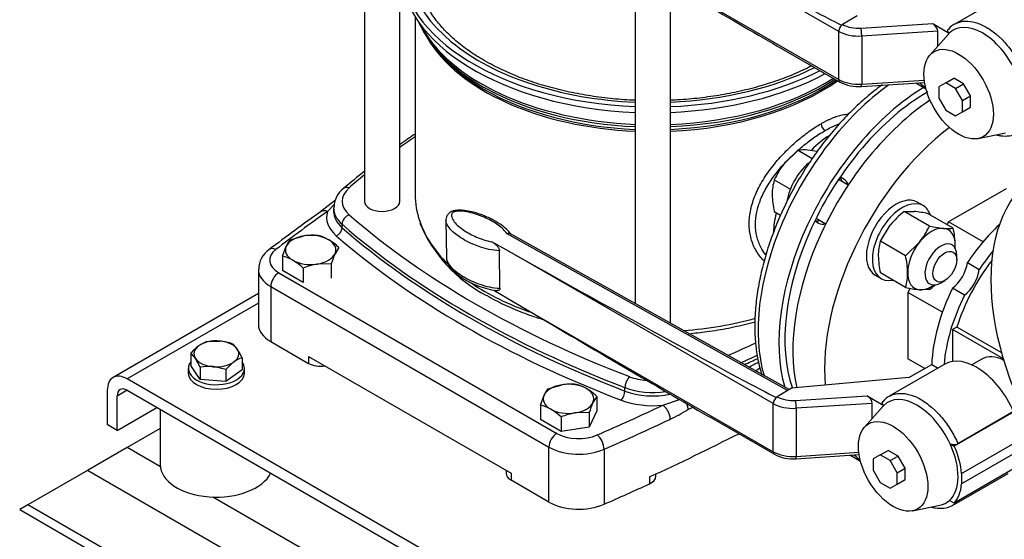
# Model space of a CAD drawing. Units: millimetres. Extents: x 80 to 3290, y 80 to 2296.
# Drawn here: x 2202 to 2539, y 1041 to 1219 of the extents above; entities that cross this region are included whole.
import ezdxf

# ---------------------------------------------------------------- set-up
doc = ezdxf.new("R2010")
doc.units = ezdxf.units.MM
for name, color, linetype in [('10SV05R022T_A_DD', 7, 'Continuous'), ('11002', 7, 'Continuous'), ('11004', 7, 'Continuous'), ('22001_40X35_AV_M', 7, 'Continuous'), ('Default', 7, 'Continuous'), ('FLANGE_50MM_NP16', 7, 'Continuous'), ('FLANGE_65MM_NP16', 7, 'Continuous'), ('HANDLE_40MM', 7, 'Continuous'), ('M10_PLAIN_WASHER', 7, 'Continuous'), ('M10_X_30_LG_HEX_', 7, 'Continuous'), ('M12_X_50_LG_HEX_', 7, 'Continuous'), ('M16_FULL_HEX_NUT', 7, 'Continuous'), ('M16_PLAIN_WASHER', 7, 'Continuous'), ('M16_X_65_LG_HEX_', 7, 'Continuous'), ('ROLLY_DN40', 7, 'Continuous')]:
    doc.layers.add(name, color=color, linetype=linetype)

# ---------------------------------------------------------------- blocks, each defined once
blk = doc.blocks.new('SE3')
at = {"layer": '10SV05R022T_A_DD', "color": 7, "linetype": 'Continuous'}
for p, q in [((2320.39, 1361.66), (2320.39, 1156.51)), ((2413.03, 1238.1), (2413.03, 1121.47)), ((2332.46, 1156.51), (2332.46, 1235.46)), ((2425.1, 1114.72), (2425.1, 1230.97)), ((2337.7, 1219.66), (2337.7, 1158.86)), ((2343.55, 1210.18), (2344.56, 1208.88)), ((2484.4, 1164.04), (2483.2, 1164.73)), ((2310.5, 1156.89), (2305.49, 1152.98)), ((2309.96, 1155.45), (2307.74, 1153)), ((2309.84, 1154.16), (2309.84, 1152.98)), ((2474.56, 1149.77), (2475.76, 1149.07)), ((2312.72, 1147.46), (2312.72, 1148.64)), ((2284.1, 1133.23), (2284.1, 1114.42)), ((2291.04, 1132.05), (2386.21, 1077.1)), ((2288.32, 1127.35), (2288.32, 1108.54)), ((2288.32, 1127.35), (2383.5, 1072.4)), ((2288.32, 1108.54), (2301.29, 1101.05)), ((2301.29, 1103.4), (2370.53, 1063.43)), ((2301.29, 1103.4), (2301.29, 1101.05)), ((2409.51, 1091.58), (2409.51, 1092.76)), ((2422.49, 1086.74), (2428.2, 1088.67)), ((2383.5, 1053.59), (2383.5, 1072.4)), ((2402.37, 1071.65), (2402.37, 1052.84)), ((2368.84, 1064.4), (2368.84, 1063.43)), ((2370.53, 1063.43), (2370.53, 1061.08)), ((2417.94, 1062.18), (2417.94, 1059.83)), ((2420.11, 1062.43), (2420.11, 1063.18)), ((2383.5, 1053.59), (2370.53, 1061.08))]:
    blk.add_line(p, q, dxfattribs=at)
for centre, radius, start, end in [((2479.59, 1183.22), 3, 183.1033, 236.9141), ((2521.38, 912.34), 324.22, 124.5011, 125.6189), ((2521.38, 912.34), 324.22, 128.3032, 129.9399), ((2318.33, 1154.26), 8.4, 127.4289, 179.8798), ((2655.34, 657.58), 606.48, 125.22678, 127.30853), ((2383.99, 1167.26), 48.18, 202.1991, 243.0141), ((2292.2, 1133.3), 8.01, 123.7307, 180.464), ((2262.12, 1469.95), 415.99, 297.1392, 297.6613), ((2179.1, 1548.4), 527.26, 301.4348, 301.6348), ((2391.62, 1150.31), 76.09, 295.9504, 301.2083), ((2179.1, 1548.4), 527.26, 298.5443, 298.7407)]:
    blk.add_arc(centre, radius, start, end, dxfattribs=at)
for centre, major_axis, ratio, start_param, end_param in [((2419.06, 1238.81), (84, 0), 0.57735, 2.857799, 4.640499), ((2419.06, 1238.81), (-86.64, 0), 0.57735, 0.007098, 1.5011), ((2419.06, 1236.85), (-86.64, 0), 0.57735, 0.007098, 1.5011), ((2419.06, 1229.68), (82.72, 0), 0.57735, 3.392286, 3.926991), ((2419.06, 1230.66), (83.04, 0), 0.57735, 3.423666, 4.639666), ((2419.06, 1227.34), (-81.36, 0), 0.57735, 0.318221, 0.325131), ((2419.06, 1227.34), (-81.36, 0), 0.57735, 0.325131, 1.496569), ((2419.06, 1228.12), (-81.62, 0), 0.57735, 0.420534, 0.759528), ((2419.06, 1238.81), (84, 0), 0.57735, 4.784279, 5.431223), ((2419.06, 1238.81), (86.64, 0), 0.57735, 4.782085, 5.433287), ((2419.06, 1236.85), (86.64, 0), 0.57735, 4.782085, 5.461055), ((2419.06, 1229.68), (82.72, 0), 0.57735, 3.926991, 3.952016), ((2419.06, 1230.66), (83.04, 0), 0.57735, 4.785112, 5.550876), ((2419.06, 1229.68), (82.72, 0), 0.57735, 4.785395, 5.565627), ((2419.06, 1228.12), (-81.62, 0), 0.57735, 1.644789, 2.448406), ((2419.06, 1227.34), (-81.36, 0), 0.57735, 1.645024, 2.460563), ((2505.95, 1141.61), (36, 62.35), 0.57735, 0.90727, 2.642224), ((2419.06, 1228.12), (-81.62, 0), 0.57735, 0.759528, 0.785398), ((2419.06, 1228.12), (-81.62, 0), 0.57735, 0.785398, 1.496803), ((2419.06, 1229.68), (82.72, 0), 0.57735, 3.952016, 4.639383), ((2513.08, 1137.5), (-36, -62.35), 0.57735, 3.954172, 5.780569), ((2513.08, 1137.5), (-34.56, -59.86), 0.57735, 3.926991, 5.82644), ((2600.65, 1051.67), (-342.72, 0), 0.57735, -0.696285, -0.672064), ((2480.16, 1156.51), (14.04, 24.32), 0.57735, 0.820296, 1.138822), ((2600.65, 1051.67), (-342.72, 0), 0.57735, -0.613309, -0.586049), ((2478.04, 1157.73), (-4.32, -7.48), 0.57735, 2.66571, 2.968066), ((2480.08, 1156.56), (-4.32, -7.48), 0.57735, 2.66953, 3.141593), ((2327.12, 1156.51), (14.4, 0), 0.57735, 2.555544, 3.727641), ((2315.12, 1158.75), (1.89, -2.17), 0.68025, 2.23455, 3.141171), ((2419.06, 1158.86), (81.36, 0), 0.57735, 3.141593, 3.338517), ((2326.42, 1156.51), (6.03, 0), 0.57735, 3.141593, 6.283185), ((2899.33, 873.74), (-764.16, 0), 0.57735, -0.68538, -0.648024), ((2307.74, 1149.86), (2.22, -3.14), 0.632114, 2.30092, 3.14121), ((2327.12, 1151.02), (19.68, 0), 0.57735, 2.96686, 3.727641), ((2327.12, 1152.98), (17.28, 0), 0.57735, 3.127129, 3.727641), ((2327.12, 1154.16), (17.28, 0), 0.57735, 3.132535, 3.727641), ((2480.16, 1156.51), (14.04, 24.32), 0.57735, 2.055314, 2.317439), ((2315.12, 1149.56), (1.89, 2.17), 0.68025, 0.907009, 2.477822), ((2600.65, 1261.35), (-342.72, 0), 0.57735, 0.586049, 0.984748), ((2419.06, 1158.86), (81.36, 0), 0.57735, 3.338517, 3.672169), ((2478.04, 1157.73), (-4.32, -7.48), 0.57735, 0.173526, 0.475882), ((2480.08, 1156.56), (-4.32, -7.48), 0.57735, 0, 0.472063), ((2310.72, 1146.7), (-1.57, -1.81), 0.68025, 0.907026, 2.477822), ((2600.65, 1258.99), (-345.6, 0), 0.57735, 0.586049, 0.984748), ((2600.65, 1257.82), (-345.6, 0), 0.57735, 0.586049, 0.984748), ((2600.65, 1255.86), (-348, 0), 0.57735, 0.586049, 0.984748), ((2298.5, 1136.36), (10.56, 0), 0.57735, 2.493569, 3.926991), ((2290.08, 1136.91), (2.33, -3.05), 0.650975, 2.277392, 3.141177), ((2298.5, 1133.23), (14.4, 0), 0.57735, 3.140933, 3.926991), ((2291.04, 1128.92), (1.92, 3.33), 0.57735, 0.785398, 2.356194), ((2419.06, 1158.86), (81.36, 0), 0.57735, 3.844186, 4.178427), ((2419.06, 1158.86), (81.36, 0), 0.57735, 4.840808, 5.158439), ((2298.5, 1114.42), (14.4, 0), 0.57735, 3.141593, 3.926991), ((2237.48, 1261.35), (342.72, 0), 0.57735, -0.9214, -0.886012), ((2237.48, 1258.99), (345.6, 0), 0.57735, -0.911564, -0.890788), ((2237.48, 1257.82), (345.6, 0), 0.57735, -0.907289, -0.89), ((2305.36, 1103.4), (-5.76, 0), 0.57735, 0.785398, 1.832596), ((2411.1, 1094.14), (1.03, 2.69), 0.451582, 0.703741, 2.274554), ((2419.06, 1103.42), (-14.4, 0), 0.57735, 0.984748, 1.428246), ((2408.18, 1090.43), (-0.86, -2.24), 0.451582, 0.703758, 2.274554), ((2419.06, 1101.07), (-17.28, 0), 0.57735, 0.984748, 1.828611), ((2419.06, 1099.89), (-17.28, 0), 0.57735, 0.984748, 1.921964), ((2419.06, 1097.93), (-19.68, 0), 0.57735, 0.984748, 1.745529), ((1938.8, 1428.3), (764.16, 0), 0.57735, -0.922773, -0.885416), ((1938.8, 1425.17), (768, 0), 0.57735, -0.922773, -0.885416), ((2386.21, 1073.97), (1.92, 3.33), 0.57735, 0.785387, 2.356194), ((2393.68, 1081.41), (-10.56, 0), 0.57735, 0.785398, 2.21882), ((2400.05, 1073.42), (-1.54, 3.52), 0.492847, 3.986858, 5.55766), ((1938.8, 1408.71), (768, 0), 0.57735, -0.897091, -0.845216), ((2393.68, 1078.28), (-14.4, 0), 0.57735, 0.785398, 2.21882), ((2374.6, 1063.43), (5.76, 0), 0.57735, 3.141593, 3.926991), ((2414.35, 1062.43), (-5.76, 0), 0.57735, 2.244501, 3.141593), ((1938.8, 1406.36), (768, 0), 0.57735, -0.922773, -0.897091), ((2393.68, 1059.47), (14.4, 0), 0.57735, 3.926991, 5.360413)]:
    blk.add_ellipse(centre, major_axis=major_axis, ratio=ratio, start_param=start_param, end_param=end_param, dxfattribs=at)
for points, knots in [([(2361.35, 1204.68), (2360.33, 1205.28), (2357.84, 1206.77), (2353.73, 1209.66), (2349.57, 1213.21), (2346.01, 1216.96), (2343.12, 1220.85), (2340.88, 1224.86), (2339.35, 1228.93), (2338.5, 1232.87), (2338.49, 1235.18), (2338.49, 1236.39)], [0, 0, 0, 0, 0.06249, 0.181603, 0.300685, 0.419833, 0.539269, 0.659333, 0.78047, 0.903106, 1, 1, 1, 1]), ([(2413.03, 1191.06), (2413.02, 1191.06), (2410.45, 1191.17), (2405.33, 1191.53), (2397.79, 1192.48), (2390.45, 1193.83), (2383.37, 1195.57), (2376.62, 1197.69), (2370.31, 1200.13), (2365.13, 1202.57), (2362.47, 1204.05), (2361.35, 1204.68)], [0.7000935, 0.7000935, 0.7000935, 0.7000935, 0.7001935, 0.7399048, 0.7796027, 0.8192788, 0.8589246, 0.8985324, 0.9380955, 0.9776099, 1, 1, 1, 1]), ([(2473.43, 1202.86), (2472.43, 1202.34), (2469.47, 1200.89), (2464.28, 1198.7), (2457.7, 1196.44), (2450.76, 1194.53), (2443.52, 1193.01), (2436.06, 1191.89), (2429.88, 1191.3), (2426.21, 1191.11), (2425.11, 1191.06)], [0.3620879, 0.3620879, 0.3620879, 0.3620879, 0.3830375, 0.4225792, 0.4621524, 0.5017614, 0.5414046, 0.5810767, 0.6207708, 0.6379294, 0.6379294, 0.6379294, 0.6379294]), ([(2497.47, 1196.31), (2496.75, 1195.79), (2494.3, 1193.95), (2490.2, 1190.5), (2485.28, 1185.72), (2480.58, 1180.5), (2476.13, 1174.89), (2471.99, 1168.94), (2468.18, 1162.72), (2464.76, 1156.29), (2461.76, 1149.71), (2459.2, 1143.04), (2457.11, 1136.36), (2455.52, 1129.73), (2454.44, 1123.2), (2453.9, 1116.85), (2453.89, 1110.74), (2454.44, 1104.92), (2455.35, 1100.45), (2456.08, 1097.94), (2456.33, 1097.17)], [0.2943843, 0.2943843, 0.2943843, 0.2943843, 0.3079273, 0.3402398, 0.3725172, 0.4047596, 0.4369727, 0.469165, 0.5013464, 0.5335273, 0.5657163, 0.5979228, 0.6301578, 0.6624319, 0.6947546, 0.7271325, 0.759566, 0.7920437, 0.8245214, 0.8393897, 0.8393897, 0.8393897, 0.8393897]), ([(2476.6, 1183.06), (2476.92, 1183.24), (2477.57, 1183.61), (2478.52, 1184.11), (2479.45, 1184.56), (2480.68, 1185.1), (2482.16, 1185.65), (2484.06, 1186.16), (2485.28, 1186.3), (2485.95, 1186.3)], [0, 0, 0, 0, 0.0147889, 0.0295426, 0.0442957, 0.0590829, 0.0894122, 0.1198123, 0.1632242, 0.1632242, 0.1632242, 0.1632242]), ([(2457.11, 1136.14), (2456.98, 1136.26), (2455.83, 1137.42), (2453.99, 1139.94), (2452.37, 1144.15), (2451.83, 1148.79), (2452.37, 1153.69), (2453.99, 1158.76), (2456.61, 1163.83), (2460.06, 1168.72), (2464.05, 1173.23), (2467.62, 1176.57), (2470.47, 1178.9), (2472.57, 1180.47), (2474.62, 1181.88), (2475.94, 1182.67), (2476.6, 1183.06)], [0.3032018, 0.3032018, 0.3032018, 0.3032018, 0.3109707, 0.3753263, 0.4383093, 0.5000218, 0.5617336, 0.6247143, 0.6890865, 0.7539677, 0.8182358, 0.8805455, 0.9108632, 0.9411162, 0.9705527, 1, 1, 1, 1]), ([(2477.95, 1180.71), (2478.59, 1181.07), (2480.35, 1182.03), (2481.99, 1182.74), (2482.99, 1183.1)], [0, 0, 0, 0, 0.03006313, 0.08518993, 0.08518993, 0.08518993, 0.08518993]), ([(2457.74, 1138.18), (2457.07, 1139), (2455.78, 1140.96), (2454.47, 1144.44), (2453.99, 1148.49), (2454.44, 1152.76), (2455.8, 1157.17), (2458.03, 1161.61), (2460.99, 1165.93), (2464.49, 1170), (2468.28, 1173.68), (2472.14, 1176.87), (2475.38, 1179.16), (2477.28, 1180.32), (2477.95, 1180.71)], [0.335222, 0.335222, 0.335222, 0.335222, 0.3834354, 0.4417567, 0.4989462, 0.5561133, 0.6143789, 0.6740944, 0.7345518, 0.7950475, 0.8543129, 0.9117885, 0.968002, 1, 1, 1, 1]), ([(2362.13, 1124.33), (2363.22, 1123.71), (2365.91, 1122.21), (2371.16, 1119.74), (2376.69, 1117.6), (2380.23, 1116.45), (2381.53, 1116.05)], [0, 0, 0, 0, 0.0237566, 0.0687505, 0.1137251, 0.1391722, 0.1391722, 0.1391722, 0.1391722]), ([(2431.33, 1111.21), (2433.4, 1111.4), (2438, 1111.92), (2444.99, 1113.08), (2450.44, 1114.33), (2453.41, 1115.13), (2454.02, 1115.3)], [0.4363041, 0.4363041, 0.4363041, 0.4363041, 0.4727043, 0.5175718, 0.5624648, 0.5742118, 0.5742118, 0.5742118, 0.5742118])]:
    blk.add_open_spline(points, degree=3, knots=knots, dxfattribs=at)
for points, weights in [([(2422.49, 1086.74), (2423.91, 1085.74), (2424.92, 1083.73), (2424.92, 1081.89)], [1.17157570118, 0.942809581371, 0.942808099617, 1.17157125592]), ([(2430.5, 1087.34), (2430.83, 1086.6), (2431.02, 1085.87), (2431.05, 1085.23)], [1.000406803, 0.996097552112, 1.02602411642, 1.09018649593])]:
    blk.add_rational_spline(points, weights, degree=3, dxfattribs=at)
at = {"layer": '11002', "color": 7, "linetype": 'Continuous'}
for p, q in [((2284.1, 1124.94), (2234.38, 1096.24)), ((2284.1, 1121.7), (2239.18, 1095.76)), ((2550.08, 916.26), (2239.18, 1095.76)), ((2232.39, 1091.84), (2232.39, 1080.08)), ((2239.18, 1091.84), (2235.78, 1089.88)), ((2239.18, 1091.84), (2550.08, 912.34)), ((2235.78, 1078.12), (2235.78, 1089.88)), ((2235.78, 1078.12), (2249.36, 1085.96)), ((2235.78, 1078.12), (2232.39, 1080.08))]:
    blk.add_line(p, q, dxfattribs=at)
for major_axis in [(4.8, -8.31), (2.4, -4.16)]:
    blk.add_ellipse((2239.18, 1087.92), major_axis=major_axis, ratio=0.57735, start_param=2.356194, end_param=3.926991, dxfattribs=at)
at = {"layer": '11004', "color": 7, "linetype": 'Continuous'}
for p, q in [((2250.52, 1078.8), (2239.18, 1072.24)), ((2239.18, 1072.24), (2225.6, 1064.41)), ((2250.56, 1065.67), (2239.18, 1072.24)), ((2225.6, 1064.41), (2205.24, 1052.65)), ((2700.78, 790.06), (2225.6, 1064.41)), ((2450.81, 950.06), (2268.52, 1055.3)), ((2205.24, 1052.65), (2202.42, 1051.03)), ((2721.14, 754.79), (2205.24, 1052.65)), ((2202.42, 1051.03), (2727.93, 747.63))]:
    blk.add_line(p, q, dxfattribs=at)
at = {"layer": '22001_40X35_AV_M', "color": 7, "linetype": 'Continuous'}
blk.add_line((2250.52, 1085.29), (2250.52, 1066.37), dxfattribs=at)
blk.add_ellipse((2269.72, 1066.37), major_axis=(-19.2, 0), ratio=0.57735, start_param=0, end_param=2.879793, dxfattribs=at)
at = {"layer": 'FLANGE_50MM_NP16', "color": 7, "linetype": 'Continuous'}
blk.add_ellipse((2590.81, 1097.33), major_axis=(39.6, -68.59), ratio=0.57735, dxfattribs=at)
at = {"layer": 'FLANGE_65MM_NP16', "color": 7, "linetype": 'Continuous'}
blk.add_ellipse((2591.49, 956.63), major_axis=(-44.4, 76.9), ratio=0.57735, dxfattribs=at)
at = {"layer": 'HANDLE_40MM', "color": 7, "linetype": 'Continuous'}
for p, q in [((2482.66, 1214.65), (2394.15, 1265.64)), ((2401.01, 1245.23), (2482.66, 1198.19)), ((2541.37, 1228.15), (2522.34, 1217.17)), ((2488.93, 1219.92), (2483.98, 1217.03)), ((2483.98, 1217.03), (2484.02, 1217)), ((2490.29, 1215.74), (2514.79, 1217.31)), ((2514.79, 1217.31), (2520.47, 1214.03)), ((2482.66, 1198.19), (2482.66, 1214.65)), ((2516.53, 1214.74), (2490.5, 1213.07)), ((2490.5, 1213.07), (2490.5, 1196.61)), ((2520.16, 1213.7), (2513.83, 1206.54)), ((2516.53, 1209.59), (2516.53, 1214.74)), ((2461.48, 1209.74), (2483.06, 1197.31)), ((2490.41, 1195.79), (2512.02, 1197.18)), ((2490.5, 1196.61), (2511.91, 1197.98)), ((2519.25, 1197.1), (2516.87, 1195.72)), ((2519.25, 1197.1), (2521.97, 1198.66)), ((2522.63, 1195.15), (2519.25, 1197.1)), ((2525.34, 1196.72), (2521.97, 1198.66)), ((2522.63, 1195.15), (2525.34, 1196.72)), ((2527.73, 1192.58), (2525.34, 1196.72)), ((2516.87, 1195.72), (2516.87, 1191.82)), ((2525.01, 1191.02), (2522.63, 1195.15)), ((2525.01, 1191.02), (2527.73, 1192.58)), ((2527.73, 1188.69), (2527.73, 1192.58)), ((2516.87, 1191.82), (2519.25, 1187.69)), ((2525.01, 1187.12), (2525.01, 1191.02)), ((2519.25, 1187.69), (2522.63, 1185.74)), ((2522.63, 1185.74), (2525.01, 1187.12)), ((2525.01, 1187.12), (2527.73, 1188.69)), ((2530.32, 1177.97), (2539.69, 1179.88)), ((2348.26, 1150.01), (2348.43, 1137.14)), ((2465.11, 1091.72), (2369.15, 1145.37)), ((2371.75, 1138.27), (2364, 1142.6)), ((2465.67, 1092.05), (2370.31, 1145.35)), ((2366.73, 1126.73), (2366.57, 1139.6)), ((2460.26, 1087.28), (2371.75, 1138.27)), ((2364.67, 1126.15), (2378.61, 1117.86)), ((2378.61, 1117.86), (2460.26, 1070.82)), ((2518.97, 1100.78), (2499.93, 1089.79)), ((2506.67, 1096.17), (2514.49, 1100.69)), ((2514.49, 1100.69), (2516.65, 1099.44)), ((2506.67, 1096.17), (2466.53, 1092.55)), ((2466.53, 1092.55), (2461.58, 1089.65)), ((2461.58, 1089.65), (2461.61, 1089.63)), ((2467.89, 1088.36), (2492.39, 1089.94)), ((2492.39, 1089.94), (2498.07, 1086.65)), ((2460.26, 1070.82), (2460.26, 1087.28)), ((2494.13, 1087.36), (2468.1, 1085.69)), ((2468.1, 1085.69), (2468.1, 1069.23)), ((2497.76, 1086.33), (2491.42, 1079.17)), ((2494.13, 1082.22), (2494.13, 1087.36)), ((2439.08, 1082.37), (2460.66, 1069.94)), ((2542.56, 1084.49), (2522.19, 1072.73)), ((2542.47, 1084.54), (2523.44, 1073.55)), ((2524.67, 1063.32), (2545.04, 1075.08)), ((2496.85, 1069.72), (2499.57, 1071.29)), ((2502.94, 1069.34), (2499.57, 1071.29)), ((2520.75, 1073.56), (2522.19, 1072.73)), ((2545.04, 1071.55), (2524.67, 1059.79)), ((2468.01, 1068.42), (2489.62, 1069.81)), ((2468.1, 1069.23), (2489.51, 1070.61)), ((2496.85, 1069.72), (2494.47, 1068.34)), ((2494.47, 1068.34), (2494.47, 1064.45)), ((2500.23, 1067.77), (2496.85, 1069.72)), ((2500.23, 1067.77), (2502.94, 1069.34)), ((2505.33, 1065.21), (2502.94, 1069.34)), ((2502.61, 1063.64), (2500.23, 1067.77)), ((2502.61, 1063.64), (2505.33, 1065.21)), ((2505.33, 1061.31), (2505.33, 1065.21)), ((2542.49, 1064.93), (2522.13, 1053.17)), ((2494.47, 1064.45), (2496.85, 1060.32)), ((2502.61, 1059.75), (2502.61, 1063.64)), ((2502.61, 1059.75), (2505.33, 1061.31)), ((2522.11, 1052.71), (2540.57, 1063.37)), ((2524.67, 1063.32), (2524.67, 1059.79)), ((2496.85, 1060.32), (2500.23, 1058.37)), ((2500.23, 1058.37), (2502.61, 1059.75)), ((2507.92, 1050.6), (2517.29, 1052.5)), ((2522.13, 1053.17), (2520.5, 1054.11))]:
    blk.add_line(p, q, dxfattribs=at)
for centre, radius, start, end in [((2524.74, 1212.25), 5.48, 111.0835, 146.1156), ((2489.32, 1209.07), 13.32, 241.9438, 274.6925), ((2502.34, 1084.88), 5.48, 111.0835, 146.1156), ((2522.1, 1076.53), 3.26, 245.4279, 294.1344), ((2466.92, 1081.69), 13.32, 241.9438, 274.6925)]:
    blk.add_arc(centre, radius, start, end, dxfattribs=at)
for centre, major_axis, ratio, start_param, end_param in [((2395.51, 1266.43), (-91.77, 51.29), 0.012809, 1.563177, 2.865064), ((2402.36, 1246.02), (84.92, -50.48), 0.013842, 4.704647, 5.490577), ((2484.02, 1215.44), (0.96, 1.66), 0.576735, 0.784866, 2.355663), ((2483.98, 1215.46), (0.95, 1.67), 0.573734, 0.782309, 1.051219), ((2489.44, 1220.14), (-7.68, 0), 0.57735, 0.786463, 1.681489), ((2514.79, 1215.74), (-1.48, 1.68), 0.544777, 3.695288, 5.266084), ((2531.81, 1197.88), (9.94, -17.22), 0.57735, 1.418388, 3.294001), ((2489.44, 1218.58), (9.6, 0), 0.57735, 3.928056, 4.823082), ((2490.29, 1214.17), (-0.12, 1.92), 0.090196, 4.094012, 5.664809), ((2531.81, 1197.88), (-9.94, 17.22), 0.57735, 0.152408, 0.190621), ((2489.44, 1202.12), (-9.6, 0), 0.57735, 0.786463, 1.681489), ((2484.02, 1198.98), (0.96, 1.66), 0.576735, 2.355663, 3.141414), ((2490.29, 1197.71), (-0.12, 1.92), 0.090196, 3.141593, 4.094012), ((2373.11, 1139.05), (-91.77, 51.29), 0.012809, 1.563177, 2.865064), ((2379.96, 1118.64), (84.92, -50.48), 0.013842, 4.704647, 5.490577), ((2529.77, 1082.07), (10.8, -18.71), 0.57735, 1.374429, 3.141593), ((2461.61, 1088.06), (0.96, 1.66), 0.576735, 0.784866, 2.355663), ((2461.58, 1088.09), (0.95, 1.67), 0.573734, 0.782309, 1.051219), ((2467.04, 1092.77), (-7.68, 0), 0.57735, 0.786463, 1.681489), ((2467.89, 1086.8), (-0.12, 1.92), 0.090196, 4.094012, 5.664809), ((2492.39, 1088.37), (-1.48, 1.68), 0.544777, 3.695288, 5.266084), ((2509.41, 1070.5), (9.94, -17.22), 0.57735, 1.418388, 3.294001), ((2467.04, 1091.2), (9.6, 0), 0.57735, 3.928056, 4.823082), ((2509.41, 1070.5), (-9.94, 17.22), 0.57735, 0.152408, 0.190621), ((2509.41, 1070.5), (9.94, -17.22), 0.57735, 0.122665, 1.418388), ((2509.57, 1070.28), (10.74, -18.59), 0.57735, 0.886318, 1.37451), ((2467.04, 1074.74), (-9.6, 0), 0.57735, 0.786463, 1.681489), ((2461.61, 1071.6), (0.96, 1.66), 0.576735, 2.355663, 3.141414), ((2467.89, 1070.34), (-0.12, 1.92), 0.090196, 3.141593, 4.094012), ((2509.57, 1070.28), (10.74, -18.59), 0.57735, 0.188381, 0.684479), ((2509.41, 1070.5), (-9.94, 17.22), 0.57735, 2.950972, 3.264257)]:
    blk.add_ellipse(centre, major_axis=major_axis, ratio=ratio, start_param=start_param, end_param=end_param, dxfattribs=at)
for centre in [(2523.67, 1193.17), (2501.26, 1065.8)]:
    blk.add_ellipse(centre, major_axis=(8.4, -14.55), ratio=0.57735, dxfattribs=at)
for points in [[(2522.33, 1217.16), (2522.44, 1217.23), (2522.56, 1217.29), (2522.68, 1217.35)], [(2499.92, 1089.79), (2500.04, 1089.85), (2500.16, 1089.92), (2500.28, 1089.98)]]:
    blk.add_open_spline(points, degree=3, dxfattribs=at)
for points, knots in [([(2522.68, 1217.35), (2522.75, 1217.39), (2522.82, 1217.42), (2523.35, 1217.67), (2523.83, 1217.83), (2524.59, 1218.01), (2524.85, 1218.06), (2525.39, 1218.13), (2525.66, 1218.16), (2527.04, 1218.21), (2528.2, 1218.05), (2530.01, 1217.53), (2530.64, 1217.3), (2531.88, 1216.76), (2532.51, 1216.45), (2534.4, 1215.35), (2535.63, 1214.46), (2537.14, 1213.15), (2537.44, 1212.88), (2538.04, 1212.32), (2538.34, 1212.02), (2539.22, 1211.13), (2539.78, 1210.5), (2540.88, 1209.19), (2541.41, 1208.51), (2542.43, 1207.09), (2542.93, 1206.35), (2544.32, 1204.1), (2545.14, 1202.54), (2545.84, 1200.93)], [0.1156944, 0.1156944, 0.1156944, 0.1156944, 0.125, 0.125, 0.1875, 0.1875, 0.21875, 0.21875, 0.25, 0.25, 0.375, 0.375, 0.4375, 0.4375, 0.5, 0.5, 0.625, 0.625, 0.65625, 0.65625, 0.6875, 0.6875, 0.75, 0.75, 0.8125, 0.8125, 0.875, 0.875, 1, 1, 1, 1]), ([(2520.47, 1214.03), (2520.32, 1214.14), (2520.2, 1214.27), (2520.07, 1214.46), (2520.03, 1214.53), (2519.98, 1214.67), (2519.96, 1214.74), (2519.95, 1214.88), (2519.95, 1214.95), (2519.98, 1215.1), (2520.01, 1215.16), (2520.09, 1215.3), (2520.15, 1215.36), (2520.28, 1215.48), (2520.35, 1215.54), (2520.44, 1215.59)], [0, 0, 0, 0, 0.25, 0.25, 0.375, 0.375, 0.5, 0.5, 0.625, 0.625, 0.75, 0.75, 0.875, 0.875, 1, 1, 1, 1]), ([(2536.75, 1179.19), (2537.2, 1179.08), (2538.64, 1178.81), (2540.9, 1178.8), (2543.14, 1179.31), (2544.1, 1179.93), (2544.46, 1180.17)], [0.6905294, 0.6905294, 0.6905294, 0.6905294, 0.7404705, 0.8547048, 0.9526679, 1, 1, 1, 1]), ([(2370.63, 1145.05), (2370.22, 1145.59), (2369.39, 1146.66), (2367.34, 1148.35), (2364.56, 1150.13), (2361.27, 1151.65), (2358.07, 1152.72), (2355.39, 1153.3), (2353.21, 1153.51), (2351.49, 1153.42), (2350.12, 1153.06), (2349.04, 1152.31), (2348.44, 1151.3), (2348.24, 1150.46), (2348.28, 1150.08), (2348.3, 1149.97)], [0, 0, 0, 0, 0.081287, 0.19377, 0.333948, 0.485361, 0.603594, 0.696051, 0.765579, 0.818515, 0.863766, 0.907274, 0.950644, 0.987811, 1, 1, 1, 1]), ([(2369.15, 1145.37), (2368.46, 1146.46), (2367.37, 1147.45), (2364.88, 1149.25), (2363.47, 1150.06), (2360.34, 1151.51), (2358.61, 1152.15), (2355.81, 1152.82), (2354.84, 1153), (2353.32, 1153.12), (2352.81, 1153.14), (2351.79, 1153.07), (2351.27, 1152.99), (2350.48, 1152.6), (2350.29, 1152.31), (2350.13, 1151.73), (2350.16, 1151.44), (2350.37, 1150.57), (2350.7, 1150.02), (2351.93, 1148.44), (2353.06, 1147.49), (2355.66, 1145.75), (2357.13, 1144.96), (2360.33, 1143.59), (2362.09, 1142.99), (2364, 1142.6)], [0, 0, 0, 0, 0.125, 0.125, 0.25, 0.25, 0.375, 0.375, 0.4375, 0.4375, 0.46875, 0.46875, 0.5, 0.5, 0.53125, 0.53125, 0.5625, 0.5625, 0.625, 0.625, 0.75, 0.75, 0.875, 0.875, 1, 1, 1, 1]), ([(2366.57, 1139.6), (2365.32, 1139.64), (2364.11, 1139.82), (2361.82, 1140.32), (2360.72, 1140.64), (2357.58, 1141.73), (2355.7, 1142.62), (2352.32, 1144.64), (2350.85, 1145.76), (2349.19, 1147.64), (2348.74, 1148.29), (2348.35, 1149.3), (2348.27, 1149.64), (2348.26, 1149.98)], [0, 0, 0, 0, 0.0625, 0.0625, 0.125, 0.125, 0.25, 0.25, 0.375, 0.375, 0.4375, 0.4375, 0.4671662, 0.4671662, 0.4671662, 0.4671662]), ([(2370.32, 1145.35), (2370.16, 1145.44), (2369.98, 1145.48), (2369.58, 1145.49), (2369.36, 1145.45), (2369.15, 1145.37)], [0.5014542, 0.5014542, 0.5014542, 0.5014542, 0.75, 0.75, 1, 1, 1, 1]), ([(2364, 1142.6), (2364.27, 1142.45), (2364.53, 1142.29), (2364.92, 1142.01), (2365.05, 1141.91), (2365.31, 1141.7), (2365.44, 1141.58), (2365.69, 1141.34), (2365.81, 1141.2), (2366.04, 1140.92), (2366.15, 1140.76), (2366.34, 1140.44), (2366.42, 1140.27), (2366.54, 1139.92), (2366.57, 1139.76), (2366.57, 1139.6)], [0, 0, 0, 0, 0.25, 0.25, 0.375, 0.375, 0.5, 0.5, 0.625, 0.625, 0.75, 0.75, 0.875, 0.875, 1, 1, 1, 1]), ([(2348.42, 1137.14), (2348.43, 1136.79), (2348.51, 1136.44), (2348.91, 1135.41), (2349.36, 1134.75), (2350.46, 1133.51), (2351.12, 1132.91), (2352.56, 1131.79), (2353.34, 1131.26), (2355.85, 1129.76), (2357.75, 1128.86), (2360.89, 1127.77), (2361.99, 1127.45), (2364.29, 1126.95), (2365.49, 1126.77), (2366.73, 1126.73)], [0.5315482, 0.5315482, 0.5315482, 0.5315482, 0.5625, 0.5625, 0.625, 0.625, 0.6875, 0.6875, 0.75, 0.75, 0.875, 0.875, 0.9375, 0.9375, 1, 1, 1, 1]), ([(2348.46, 1137.11), (2348.47, 1136.83), (2348.5, 1136.15), (2348.99, 1134.98), (2349.91, 1133.59), (2351.49, 1132), (2353.85, 1130.23), (2356.85, 1128.57), (2360.1, 1127.22), (2363.04, 1126.41), (2364.98, 1126), (2365.78, 1125.97), (2365.78, 1125.97)], [0, 0, 0, 0, 0.035671, 0.102398, 0.184652, 0.302159, 0.445925, 0.619877, 0.775215, 0.902595, 0.999805, 1, 1, 1, 1]), ([(2366.73, 1126.73), (2366.73, 1126.65), (2366.73, 1126.58), (2366.7, 1126.44), (2366.68, 1126.38), (2366.6, 1126.22), (2366.52, 1126.13), (2366.34, 1126.02), (2366.23, 1125.98), (2366.01, 1125.95), (2365.9, 1125.95), (2365.79, 1125.97)], [0, 0, 0, 0, 0.0625, 0.0625, 0.125, 0.125, 0.25, 0.25, 0.375, 0.375, 0.4909756, 0.4909756, 0.4909756, 0.4909756]), ([(2498.07, 1086.65), (2497.92, 1086.77), (2497.8, 1086.89), (2497.67, 1087.09), (2497.63, 1087.16), (2497.58, 1087.3), (2497.56, 1087.37), (2497.55, 1087.51), (2497.55, 1087.58), (2497.58, 1087.72), (2497.61, 1087.79), (2497.69, 1087.92), (2497.74, 1087.99), (2497.87, 1088.11), (2497.95, 1088.17), (2498.04, 1088.22)], [0, 0, 0, 0, 0.25, 0.25, 0.375, 0.375, 0.5, 0.5, 0.625, 0.625, 0.75, 0.75, 0.875, 0.875, 1, 1, 1, 1]), ([(2500.28, 1089.98), (2500.35, 1090.01), (2500.42, 1090.05), (2500.94, 1090.29), (2501.43, 1090.46), (2502.19, 1090.64), (2502.45, 1090.69), (2502.99, 1090.76), (2503.26, 1090.78), (2504.64, 1090.83), (2505.8, 1090.68), (2507.61, 1090.16), (2508.23, 1089.93), (2509.48, 1089.39), (2510.11, 1089.07), (2511.99, 1087.98), (2513.23, 1087.09), (2514.74, 1085.78), (2515.04, 1085.51), (2515.64, 1084.94), (2515.94, 1084.65), (2516.81, 1083.75), (2517.38, 1083.13), (2518.48, 1081.82), (2519.01, 1081.14), (2520.03, 1079.72), (2520.53, 1078.98), (2521.92, 1076.72), (2522.73, 1075.16), (2523.44, 1073.55)], [0.1156944, 0.1156944, 0.1156944, 0.1156944, 0.125, 0.125, 0.1875, 0.1875, 0.21875, 0.21875, 0.25, 0.25, 0.375, 0.375, 0.4375, 0.4375, 0.5, 0.5, 0.625, 0.625, 0.65625, 0.65625, 0.6875, 0.6875, 0.75, 0.75, 0.8125, 0.8125, 0.875, 0.875, 1, 1, 1, 1]), ([(2514.35, 1051.81), (2514.79, 1051.71), (2516.24, 1051.43), (2518.5, 1051.42), (2520.74, 1051.93), (2521.7, 1052.55), (2522.06, 1052.79)], [0.6905294, 0.6905294, 0.6905294, 0.6905294, 0.7404705, 0.8547048, 0.9526679, 1, 1, 1, 1]), ([(2524, 1054.28), (2523.65, 1053.88), (2523.27, 1053.52), (2522.62, 1053.03), (2522.37, 1052.86), (2522.11, 1052.71)], [0, 0, 0, 0, 0.0625, 0.0625, 0.1001031, 0.1001031, 0.1001031, 0.1001031])]:
    blk.add_open_spline(points, degree=3, knots=knots, dxfattribs=at)
at = {"layer": 'M10_PLAIN_WASHER', "color": 7, "linetype": 'Continuous'}
for p, q in [((2260.12, 1099.29), (2260.12, 1097.72)), ((2279.32, 1097.72), (2279.32, 1099.29))]:
    blk.add_line(p, q, dxfattribs=at)
for centre, start_param, end_param in [((2269.72, 1099.29), 2.72328, 6.283185), ((2269.72, 1099.29), 0, 0.418312), ((2269.72, 1097.72), 3.141593, 6.283185)]:
    blk.add_ellipse(centre, major_axis=(9.6, 0), ratio=0.57735, start_param=start_param, end_param=end_param, dxfattribs=at)
at = {"layer": 'M10_X_30_LG_HEX_', "color": 7, "linetype": 'Continuous'}
for p, q in [((2266.46, 1108.51), (2270.85, 1108.69)), ((2275.24, 1107.75), (2276.87, 1105.93)), ((2260.95, 1104.49), (2260.95, 1100.33)), ((2264.21, 1099.73), (2262.58, 1102.67)), ((2278.5, 1102.99), (2278.5, 1098.83)), ((2264.21, 1095.57), (2260.95, 1100.33)), ((2264.21, 1099.73), (2264.21, 1095.57)), ((2272.98, 1098.98), (2268.6, 1099.92)), ((2272.98, 1098.98), (2272.98, 1094.82)), ((2278.5, 1098.83), (2272.98, 1094.82)), ((2272.98, 1094.82), (2264.21, 1095.57))]:
    blk.add_line(p, q, dxfattribs=at)
for centre, radius, start, end in [((2269.85, 1098.69), 10.38, 109.0526, 126.2921), ((2269.06, 1089.52), 19.25, 71.2708, 84.6504), ((2274.78, 1092.4), 18.37, 127.0645, 138.8314), ((2259.1, 1094.16), 21.31, 24.4739, 33.5224), ((2255.44, 1097.92), 8.58, 33.6535, 50.021), ((2281.89, 1093.18), 10.38, 109.0526, 126.2921), ((2267.16, 1081.86), 18.12, 85.4522, 99.3705), ((2286.81, 1086.89), 18.37, 127.0645, 138.8314)]:
    blk.add_arc(centre, radius, start, end, dxfattribs=at)
for major_axis, start_param, end_param in [((7.68, 0), 1.423636, 2.470833), ((7.68, 0), 0.376438, 1.423636), ((7.68, 0), 2.470833, 3.518031), ((-7.68, 0), 2.470833, 3.518031), ((-7.68, 0), 0.376438, 1.423636), ((-7.68, 0), 1.423636, 2.470833)]:
    blk.add_ellipse((2269.72, 1104.3), major_axis=major_axis, ratio=0.57735, start_param=start_param, end_param=end_param, dxfattribs=at)
at = {"layer": 'M12_X_50_LG_HEX_', "color": 7, "linetype": 'Continuous'}
for p, q in [((2294.91, 1143.29), (2299.73, 1144.67)), ((2292.33, 1137.73), (2293.62, 1141.14)), ((2311.6, 1140.71), (2310.31, 1138.56)), ((2292.33, 1137.73), (2292.33, 1132.78)), ((2299.39, 1128.7), (2292.33, 1132.78)), ((2299.39, 1133.66), (2299.39, 1128.7)), ((2309.02, 1135.15), (2304.2, 1135.03)), ((2309.02, 1135.15), (2309.02, 1130.19)), ((2383.16, 1092.34), (2387.98, 1093.72)), ((2380.58, 1086.78), (2381.87, 1090.19)), ((2399.85, 1089.76), (2398.56, 1087.61)), ((2399.85, 1089.76), (2399.85, 1084.81)), ((2380.58, 1086.78), (2380.58, 1081.83)), ((2399.85, 1084.81), (2397.27, 1079.24)), ((2387.63, 1077.75), (2380.58, 1081.83)), ((2387.63, 1082.71), (2387.63, 1077.75)), ((2397.27, 1084.2), (2392.45, 1084.08)), ((2397.27, 1084.2), (2397.27, 1079.24)), ((2397.27, 1079.24), (2387.63, 1077.75))]:
    blk.add_line(p, q, dxfattribs=at)
for centre, radius, start, end in [((2303.16, 1136.88), 10.44, 142.1357, 155.9368), ((2302.6, 1125.46), 19.43, 84.2449, 98.497), ((2301.51, 1132.03), 13.11, 59.9335, 76.5904), ((2297.46, 1125.67), 20.65, 46.7651, 59.0576), ((2289.29, 1124.98), 13.11, 59.9335, 76.5904), ((2285.24, 1118.61), 20.65, 46.7651, 59.0576), ((2338.07, 1126.11), 30.42, 155.8362, 162.7109), ((2307.71, 1113.62), 21.69, 99.3005, 112.5642), ((2391.4, 1085.93), 10.44, 142.1357, 155.9368), ((2390.85, 1074.51), 19.43, 84.2449, 98.497), ((2389.76, 1081.08), 13.11, 59.9335, 76.5904), ((2385.71, 1074.72), 20.65, 46.7651, 59.0576), ((2377.54, 1074.03), 13.11, 59.9335, 76.5904), ((2373.49, 1067.66), 20.65, 46.7651, 59.0576), ((2426.32, 1075.16), 30.42, 155.8362, 162.7109), ((2395.96, 1062.67), 21.69, 99.3005, 112.5642)]:
    blk.add_arc(centre, radius, start, end, dxfattribs=at)
for centre, major_axis, start_param, end_param in [((2301.97, 1139.85), (-8.64, 0), 4.974188, 6.021386), ((2301.97, 1139.85), (8.64, 0), 0.785398, 1.832596), ((2301.97, 1139.85), (-8.64, 0), 2.879793, 3.926991), ((2301.97, 1139.85), (8.64, 0), 2.879793, 3.926991), ((2301.97, 1139.85), (-8.64, 0), 0.785398, 1.832596), ((2301.97, 1139.85), (8.64, 0), 4.974188, 6.021386), ((2390.21, 1088.9), (-8.64, 0), 4.974188, 6.021386), ((2390.21, 1088.9), (8.64, 0), 0.785398, 1.832596), ((2390.21, 1088.9), (-8.64, 0), 2.879793, 3.926991), ((2390.21, 1088.9), (8.64, 0), 2.879793, 3.926991), ((2390.21, 1088.9), (-8.64, 0), 0.785398, 1.832596), ((2390.21, 1088.9), (8.64, 0), 4.974188, 6.021386)]:
    blk.add_ellipse(centre, major_axis=major_axis, ratio=0.57735, start_param=start_param, end_param=end_param, dxfattribs=at)
at = {"layer": 'M16_FULL_HEX_NUT', "color": 7, "linetype": 'Continuous'}
for p, q in [((2505.06, 1152.99), (2508.4, 1153.05)), ((2513.65, 1148.03), (2505.06, 1152.99)), ((2521.8, 1147.3), (2513.2, 1152.26)), ((2496.91, 1142.86), (2500.26, 1148.35)), ((2513.65, 1148.03), (2518.45, 1147.25)), ((2505.5, 1137.9), (2496.91, 1142.86)), ((2505.5, 1137.9), (2510.3, 1142.55)), ((2505.5, 1127.04), (2496.91, 1132)), ((2513.65, 1126.31), (2510.3, 1126.25))]:
    blk.add_line(p, q, dxfattribs=at)
for centre, radius, start, end in [((2522.64, 1130.02), 28.93, 127.4358, 140.6995), ((2504.28, 1112.7), 40.56, 77.2891, 84.1638), ((2490.03, 1158.67), 25.9, 321.503, 335.7551), ((2519.89, 1161.1), 13.92, 264.0632, 277.8643), ((2494.99, 1141), 27.53, 0.9424, 13.2349), ((2513.66, 1137.87), 17.48, 163.4086, 180.0675), ((2505.06, 1141.43), 17.46, 356.2205, 0.0734), ((2523.1, 1138.22), 26.91, 180.8005, 193.3768), ((2478.7, 1131.6), 27.53, 0.9424, 13.2349), ((2488.77, 1132.03), 17.46, 343.4027, 0.0734), ((2514.43, 1166.61), 40.56, 257.2891, 264.1638), ((2496.07, 1149.28), 28.93, 307.4358, 312.2173)]:
    blk.add_arc(centre, radius, start, end, dxfattribs=at)
for major_axis, start_param, end_param in [((5.76, 9.98), 0.261799, 1.308997), ((-5.76, -9.98), 2.356194, 3.403392), ((5.76, 9.98), 1.308997, 2.356194), ((-5.76, -9.98), -4.033776, -3.926991), ((5.76, 9.98), 2.356194, 3.403392), ((-5.76, -9.98), 0.261799, 0.892184)]:
    blk.add_ellipse((2514.38, 1136.75), major_axis=major_axis, ratio=0.57735, start_param=start_param, end_param=end_param, dxfattribs=at)
at = {"layer": 'M16_PLAIN_WASHER', "color": 7, "linetype": 'Continuous'}
for p, q in [((2511.53, 1155.02), (2509.49, 1156.2)), ((2495.09, 1131.26), (2497.13, 1130.08))]:
    blk.add_line(p, q, dxfattribs=at)
for centre, major_axis, start_param, end_param in [((2474.8, 1159.6), (-7.2, -12.47), 4.172261, 5.268481), ((2502.29, 1143.73), (7.2, 12.47), 0, 3.141593), ((2504.33, 1142.55), (7.2, 12.47), 0, 3.61001), ((2504.33, 1142.55), (7.2, 12.47), 5.814768, 6.283185)]:
    blk.add_ellipse(centre, major_axis=major_axis, ratio=0.57735, start_param=start_param, end_param=end_param, dxfattribs=at)
at = {"layer": 'M16_X_65_LG_HEX_', "color": 7, "linetype": 'Continuous'}
for p, q in [((2468.74, 1173.96), (2463.94, 1169.31)), ((2468.74, 1173.96), (2473.61, 1171.15)), ((2475.25, 1173.5), (2472.09, 1174.02)), ((2460.6, 1163.83), (2466.09, 1160.65)), ((2485.88, 1162.07), (2482.58, 1163.98)), ((2460.6, 1152.97), (2462.76, 1151.72)), ((2474.9, 1150.68), (2478.2, 1148.77)), ((2523, 1136.48), (2523, 1138.04)), ((2517.57, 1128.64), (2518.93, 1129.42))]:
    blk.add_line(p, q, dxfattribs=at)
for centre, radius, start, end in [((2470.65, 1160.17), 13.92, 84.0632, 97.8643), ((2484.21, 1153.19), 25.9, 141.503, 155.7551), ((2477.33, 1158.84), 17.46, 163.4027, 180.0734), ((2487.4, 1159.27), 27.53, 180.9424, 193.2349)]:
    blk.add_arc(centre, radius, start, end, dxfattribs=at)
for start_param, end_param in [(0, 3.926991), (5.497787, 6.283185)]:
    blk.add_ellipse((2517.57, 1134.91), major_axis=(3.84, 6.65), ratio=0.57735, start_param=start_param, end_param=end_param, dxfattribs=at)
blk.add_ellipse((2518.93, 1134.13), major_axis=(-2.88, -4.99), ratio=0.57735, dxfattribs=at)
at = {"layer": 'ROLLY_DN40', "color": 7, "linetype": 'Continuous'}
for p, q in [((2509.06, 1196.99), (2512.48, 1195.02)), ((2539.89, 1160.82), (2520.21, 1149.45)), ((2520.21, 1149.45), (2519.68, 1148.53)), ((2532.02, 1142.64), (2520.21, 1149.45)), ((2526.66, 1135.51), (2530.73, 1133.16)), ((2507.11, 1126.77), (2506.29, 1125.35)), ((2506.29, 1125.35), (2506.29, 1102.62)), ((2518.1, 1118.53), (2506.29, 1125.35)), ((2525.66, 1124.39), (2521.59, 1126.74)), ((2523.09, 1113.48), (2521.62, 1112.63)), ((2521.62, 1112.63), (2521.62, 1101.69)), ((2539.03, 1102.58), (2521.62, 1112.63)), ((2538.45, 1104.62), (2523.09, 1113.48)), ((2512.07, 1099.29), (2506.29, 1102.62)), ((2531.55, 1102.5), (2528.15, 1100.54)), ((2486.66, 1069.62), (2490.08, 1067.64))]:
    blk.add_line(p, q, dxfattribs=at)
for centre, major_axis, start_param, end_param in [((2551.1, 1255.86), (36, 62.35), 2.999627, 3.063677), ((2517.83, 1134.76), (36, 62.35), 0.86339, 2.58674), ((2528.69, 1128.49), (36, 62.35), 0.947007, 2.45229), ((2547.02, 1117.9), (23.04, 39.91), 1.080972, 1.460644), ((2551.1, 1115.55), (23.04, 39.91), 1.283469, 1.460644), ((2520.62, 1133.15), (-4.32, -7.48), 0.944324, 2.197268), ((2551.1, 1115.55), (21.6, 37.41), 1.335518, 1.945014), ((2524.7, 1130.79), (-4.32, -7.48), 0.944324, 2.197268), ((2547.02, 1117.9), (-23.04, -39.91), 4.822541, 5.456108), ((2551.1, 1115.55), (-23.04, -39.91), 4.822541, 5.397205), ((2539.95, 1087.95), (8.4, -14.55), 2.421149, 3.141593), ((2528.69, 1128.49), (36, 62.35), 2.999627, 3.063677)]:
    blk.add_ellipse(centre, major_axis=major_axis, ratio=0.57735, start_param=start_param, end_param=end_param, dxfattribs=at)

msp = doc.modelspace()

# ---------------------------------------------------------------- block references
at = {"layer": 'Default'}
msp.add_blockref('SE3', (0, 0), dxfattribs=at)

doc.saveas('drawing.dxf')
